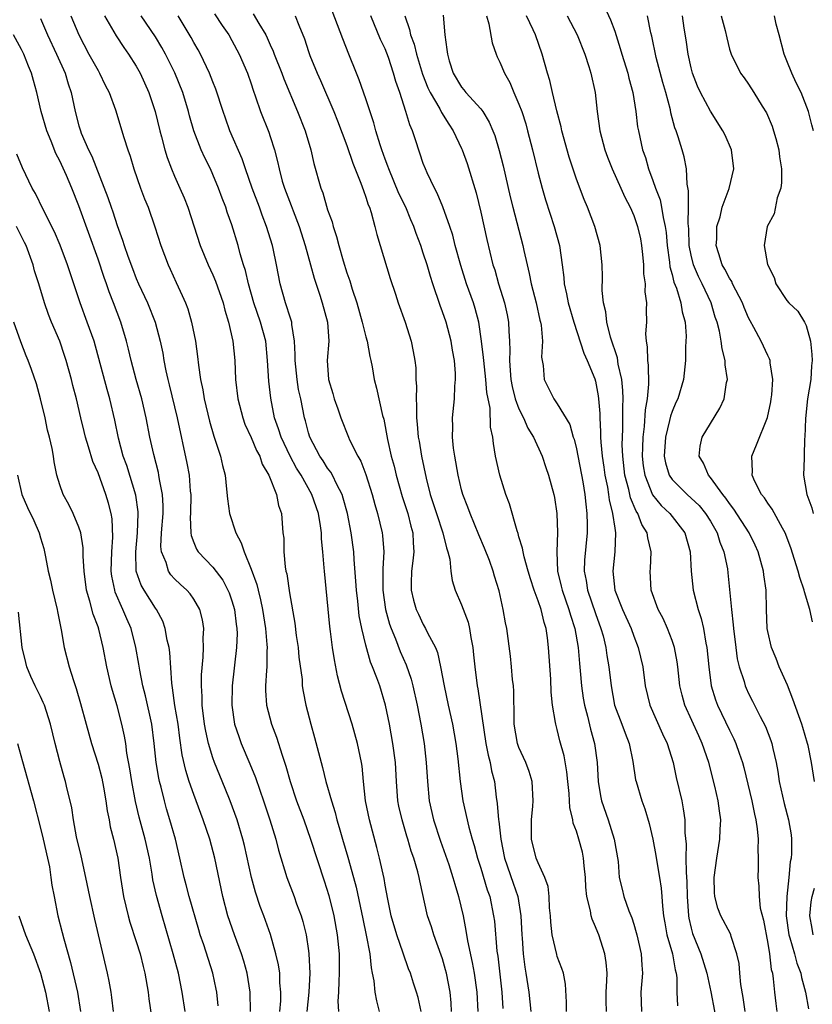
# Model space of a CAD drawing. Units: inches. Extents: x 2616000 to 2619000, y 1506000 to 1509000.
# Drawn here: x 2616749 to 2616832, y 1506868 to 1506971 of the extents above; entities that cross this region are included whole.
import ezdxf

# ---------------------------------------------------------------- set-up
doc = ezdxf.new("R2010")
doc.units = ezdxf.units.IN
doc.header["$MEASUREMENT"] = 0
doc.layers.add('LD26161506_2ft', color=254, linetype='Continuous')

msp = doc.modelspace()

# ---------------------------------------------------------------- linework, layer by layer
at = {"layer": 'LD26161506_2ft'}
for points, elevation in [([(2616805.96, 1506867), (2616805.97, 1506867.97), (2616805.86, 1506869.86), (2616805.65, 1506871), (2616805.49, 1506871.49), (2616805, 1506872.73), (2616804.94, 1506872.94), (2616804.47, 1506875), (2616804.33, 1506876.33), (2616804.28, 1506877), (2616804.19, 1506877.81), (2616804.15, 1506879), (2616804.05, 1506880.05), (2616803.71, 1506881), (2616803, 1506882.51), (2616802.81, 1506883), (2616802.32, 1506885), (2616802.3, 1506885.7), (2616802.31, 1506887), (2616802.45, 1506888.45), (2616802.49, 1506889), (2616802.39, 1506891), (2616802.06, 1506892.06), (2616801.71, 1506893), (2616801, 1506894.56), (2616800.84, 1506895), (2616800.51, 1506897), (2616800.48, 1506897.52), (2616800.46, 1506900.46), (2616800.42, 1506901), (2616800.33, 1506901.67), (2616800.22, 1506903), (2616800.1, 1506904.1), (2616799.72, 1506907), (2616799.6, 1506907.6), (2616799.36, 1506909), (2616798.93, 1506910.93), (2616798.45, 1506912.45), (2616798.31, 1506913), (2616797.91, 1506914.09), (2616797.4, 1506915.4), (2616796.79, 1506916.79), (2616795.88, 1506919), (2616795.66, 1506919.66), (2616795.14, 1506921), (2616795, 1506921.49), (2616794.64, 1506923), (2616794.29, 1506925), (2616794.17, 1506925.83), (2616794.06, 1506927), (2616794.08, 1506928.08), (2616794.05, 1506929), (2616794.26, 1506931), (2616794.3, 1506932.3), (2616794.37, 1506933), (2616794.36, 1506933.64), (2616794.25, 1506935), (2616794.06, 1506936.06), (2616793.92, 1506937), (2616793.37, 1506939), (2616793, 1506940.09), (2616792.75, 1506940.75), (2616792, 1506943), (2616791.75, 1506943.75), (2616791.39, 1506945), (2616791, 1506946.22), (2616790.73, 1506947), (2616790.25, 1506948.25), (2616790.01, 1506949), (2616789.7, 1506949.7), (2616789.16, 1506951), (2616788.45, 1506952.45), (2616787.38, 1506955), (2616787.29, 1506955.29), (2616787, 1506956.04), (2616786.66, 1506957), (2616786.49, 1506957.51), (2616786.05, 1506959), (2616785.82, 1506959.82), (2616785, 1506962.31), (2616784.3, 1506964.3), (2616784, 1506965), (2616783.23, 1506967), (2616782.59, 1506968.59), (2616780.93, 1506973)], 7768), ([(2616809.94, 1506971.94), (2616810.58, 1506970.58), (2616811, 1506969.38), (2616811.59, 1506967.59), (2616811.74, 1506967), (2616812.38, 1506965), (2616812.49, 1506964.49), (2616812.9, 1506963), (2616813.21, 1506961), (2616813.4, 1506959.4), (2616813.48, 1506959), (2616813.92, 1506957), (2616814.21, 1506956.21), (2616814.55, 1506955), (2616815, 1506953.81), (2616815.27, 1506953), (2616815.76, 1506951.76), (2616815.9, 1506951), (2616816.06, 1506949.94), (2616816.29, 1506949), (2616816.38, 1506948.38), (2616816.49, 1506947), (2616816.73, 1506945.27), (2616816.78, 1506944.78), (2616817, 1506943.99), (2616817.19, 1506943.19), (2616817.45, 1506942.55), (2616817.93, 1506941), (2616818.06, 1506940.06), (2616818.36, 1506939), (2616818.46, 1506937.54), (2616818.41, 1506936.41), (2616818.41, 1506935), (2616818.21, 1506933), (2616817.6, 1506931), (2616817.4, 1506930.6), (2616817, 1506929.68), (2616816.82, 1506929.18), (2616816.74, 1506928.74), (2616816.3, 1506927), (2616816.17, 1506925), (2616816.3, 1506924.3), (2616816.7, 1506923), (2616817, 1506922.56), (2616818.57, 1506921), (2616819, 1506920.62), (2616819.83, 1506919.83), (2616820.5, 1506919), (2616821, 1506918.2), (2616821.7, 1506917), (2616822, 1506916), (2616822.42, 1506915), (2616822.78, 1506913.22), (2616822.83, 1506912.83), (2616823.2, 1506909), (2616823.39, 1506907.39), (2616823.41, 1506907), (2616823.65, 1506905), (2616823.82, 1506903.82), (2616824.02, 1506903), (2616824.53, 1506901.47), (2616824.65, 1506901), (2616824.75, 1506900.75), (2616825, 1506900.2), (2616825.41, 1506899.41), (2616826.21, 1506897.79), (2616826.75, 1506896.75), (2616827.31, 1506895.31), (2616827.41, 1506895), (2616827.52, 1506894.48), (2616827.88, 1506893), (2616828.06, 1506892.06), (2616828.21, 1506891), (2616828.53, 1506889.47), (2616828.71, 1506888.71), (2616829.16, 1506887), (2616829.43, 1506885.43), (2616829.48, 1506885), (2616829.48, 1506883.48), (2616829.44, 1506883), (2616829.36, 1506882.64), (2616829.22, 1506881), (2616829, 1506879), (2616828.93, 1506877), (2616829.21, 1506875), (2616829.32, 1506874.68), (2616829.8, 1506873), (2616830.05, 1506872.05), (2616830.46, 1506871), (2616830.53, 1506870.53), (2616830.93, 1506869), (2616831.26, 1506867.26)], 7782), ([(2616751, 1506970.7), (2616751.73, 1506969), (2616752.67, 1506967), (2616753.56, 1506965), (2616753.88, 1506963.88), (2616754.18, 1506963), (2616754.6, 1506961), (2616755, 1506959.51), (2616755.15, 1506959), (2616755.25, 1506958.75), (2616756.01, 1506957), (2616756.34, 1506956.34), (2616758.02, 1506952.02), (2616758.36, 1506951), (2616758.53, 1506950.53), (2616759, 1506949.08), (2616759.57, 1506947.57), (2616759.74, 1506947), (2616760.12, 1506945.88), (2616760.59, 1506944.59), (2616761, 1506943.55), (2616761.24, 1506943), (2616762.16, 1506941), (2616762.96, 1506939), (2616763.51, 1506937), (2616763.77, 1506935.77), (2616763.89, 1506935), (2616764.09, 1506933.91), (2616764.3, 1506933), (2616764.45, 1506932.45), (2616765.26, 1506929), (2616766.28, 1506924.28), (2616766.51, 1506923), (2616766.64, 1506921.36), (2616766.69, 1506921), (2616766.66, 1506919), (2616766.63, 1506918.63), (2616766.69, 1506917), (2616766.72, 1506916.72), (2616767, 1506915.97), (2616767.28, 1506915.28), (2616767.46, 1506915), (2616769, 1506913.39), (2616770.04, 1506912.04), (2616770.58, 1506911), (2616770.71, 1506910.71), (2616771, 1506909.88), (2616771.27, 1506909), (2616771.45, 1506907.45), (2616771.52, 1506907), (2616771.53, 1506906.47), (2616771.47, 1506905), (2616771.02, 1506901), (2616770.98, 1506899), (2616771.28, 1506897), (2616771.71, 1506895.71), (2616771.97, 1506895), (2616772.87, 1506892.87), (2616773.45, 1506891.45), (2616773.9, 1506890.1), (2616774.29, 1506889), (2616774.97, 1506887), (2616775.59, 1506885), (2616775.86, 1506883.86), (2616776.73, 1506881), (2616777.5, 1506879), (2616777.76, 1506878.24), (2616778.22, 1506877), (2616778.4, 1506876.4), (2616778.74, 1506875), (2616779, 1506873.34), (2616779.05, 1506873), (2616779.14, 1506871), (2616779.03, 1506869), (2616778.81, 1506867)], 7752), ([(2616754.17, 1506971), (2616755, 1506969), (2616756.05, 1506967), (2616757, 1506965.27), (2616757.17, 1506965), (2616757.76, 1506963.76), (2616758.16, 1506963), (2616758.82, 1506961.18), (2616759.7, 1506958.3), (2616760.11, 1506957), (2616760.35, 1506956.35), (2616760.75, 1506955), (2616761.45, 1506953), (2616761.87, 1506951.87), (2616762.23, 1506951), (2616762.95, 1506948.95), (2616763.58, 1506947), (2616764.32, 1506945), (2616764.54, 1506944.54), (2616765.15, 1506943.15), (2616765.8, 1506941.8), (2616766.14, 1506941), (2616766.38, 1506940.38), (2616766.78, 1506939), (2616767.18, 1506937), (2616767.4, 1506935.4), (2616767.5, 1506934.5), (2616767.72, 1506933), (2616767.94, 1506931.94), (2616768.08, 1506931), (2616768.64, 1506928.64), (2616769.1, 1506927.1), (2616769.22, 1506926.78), (2616769.8, 1506925), (2616770.02, 1506924.02), (2616770.29, 1506923), (2616770.44, 1506921.56), (2616770.53, 1506920.53), (2616770.75, 1506919), (2616771.4, 1506917), (2616771.96, 1506915.96), (2616772.26, 1506915), (2616773, 1506913.21), (2616773.59, 1506911.59), (2616773.72, 1506911), (2616773.99, 1506909.99), (2616774.19, 1506909), (2616774.5, 1506907), (2616774.66, 1506905.34), (2616774.67, 1506905), (2616774.64, 1506904.64), (2616774.64, 1506903), (2616774.6, 1506902.6), (2616774.52, 1506901), (2616774.52, 1506900.52), (2616774.6, 1506899), (2616775.12, 1506897), (2616775.65, 1506895.65), (2616776.23, 1506893.77), (2616776.62, 1506892.62), (2616777.08, 1506891), (2616777.76, 1506889), (2616778.5, 1506887), (2616779.22, 1506885), (2616780.64, 1506880.64), (2616781.12, 1506879.12), (2616781.63, 1506877), (2616782.01, 1506875), (2616782.22, 1506873), (2616782.22, 1506871), (2616782.16, 1506870.16), (2616782.14, 1506869), (2616782.07, 1506868.07), (2616782.13, 1506867)], 7754), ([(2616757.67, 1506971), (2616758.9, 1506968.9), (2616759.69, 1506967.69), (2616760.18, 1506967), (2616761, 1506965.73), (2616761.41, 1506965), (2616762.32, 1506963), (2616762.98, 1506961), (2616763.46, 1506959), (2616763.64, 1506958.36), (2616763.98, 1506957), (2616764.21, 1506956.21), (2616764.68, 1506955), (2616765, 1506954.25), (2616765.56, 1506953), (2616765.99, 1506951.99), (2616766.37, 1506951), (2616767.68, 1506947), (2616768.5, 1506945), (2616769, 1506943.93), (2616769.28, 1506943.28), (2616770.07, 1506941), (2616770.25, 1506940.25), (2616770.64, 1506939), (2616771.09, 1506937), (2616771.29, 1506935), (2616771.38, 1506933), (2616771.6, 1506931), (2616772.12, 1506929), (2616772.36, 1506928.36), (2616773, 1506926.95), (2616773.58, 1506925.58), (2616773.9, 1506925), (2616774.16, 1506924.16), (2616774.86, 1506923), (2616775.65, 1506921), (2616775.85, 1506919.85), (2616776.18, 1506919), (2616776.33, 1506917), (2616776.42, 1506916.42), (2616776.41, 1506915), (2616776.55, 1506913.45), (2616776.64, 1506913), (2616776.72, 1506912.72), (2616777, 1506910.73), (2616777.56, 1506907.56), (2616777.72, 1506906.28), (2616777.91, 1506905), (2616778, 1506904), (2616778.32, 1506901.68), (2616778.35, 1506901), (2616778.43, 1506900.43), (2616778.71, 1506899), (2616779.24, 1506897), (2616779.63, 1506895.63), (2616780.31, 1506893), (2616780.47, 1506892.47), (2616780.82, 1506891), (2616781.39, 1506889), (2616781.78, 1506887.78), (2616781.97, 1506887), (2616782.22, 1506886.22), (2616782.56, 1506885), (2616783.12, 1506883.12), (2616783.7, 1506881), (2616783.97, 1506879.97), (2616784.66, 1506876.66), (2616785.04, 1506874.96), (2616785.42, 1506873), (2616785.55, 1506871.55), (2616785.67, 1506871), (2616785.82, 1506870.18), (2616785.92, 1506869), (2616786.09, 1506868.09), (2616786.4, 1506867)], 7756), ([(2616790.77, 1506867), (2616790.45, 1506868.45), (2616790.28, 1506869), (2616789.96, 1506869.96), (2616789.65, 1506871), (2616789.46, 1506871.46), (2616788.9, 1506873.1), (2616788.22, 1506875), (2616787.63, 1506877), (2616787.28, 1506878.72), (2616787, 1506880.2), (2616786.89, 1506880.89), (2616786.42, 1506883), (2616786.14, 1506884.14), (2616785.37, 1506887), (2616784.97, 1506889), (2616784.75, 1506891), (2616784.61, 1506892.61), (2616784.55, 1506893), (2616784.13, 1506895), (2616783.55, 1506897), (2616782.45, 1506900.45), (2616782.04, 1506902.04), (2616781.71, 1506903.71), (2616781.52, 1506905), (2616781.3, 1506906.7), (2616781.22, 1506907.22), (2616780.66, 1506913), (2616780.65, 1506913.35), (2616780.5, 1506915), (2616780.35, 1506916.35), (2616780.34, 1506917), (2616780.26, 1506917.74), (2616780.04, 1506919), (2616779.36, 1506921), (2616778.23, 1506923), (2616777.75, 1506923.75), (2616777.08, 1506925), (2616776.14, 1506927), (2616775.87, 1506927.87), (2616775.46, 1506929), (2616775.05, 1506931.05), (2616774.85, 1506932.85), (2616774.73, 1506935), (2616774.53, 1506937), (2616773.98, 1506939), (2616773.29, 1506941), (2616772.72, 1506943), (2616772.41, 1506944.41), (2616772.21, 1506945), (2616771.87, 1506946.13), (2616771.66, 1506947), (2616771, 1506949.15), (2616770.5, 1506950.5), (2616770.35, 1506951), (2616769.96, 1506951.96), (2616769.6, 1506953), (2616769, 1506954.43), (2616768.74, 1506955), (2616768.15, 1506956.15), (2616767.77, 1506957), (2616767, 1506958.99), (2616766.55, 1506960.55), (2616766.44, 1506961), (2616765.85, 1506963), (2616765.04, 1506965.04), (2616764.06, 1506967), (2616763.68, 1506967.68), (2616763, 1506968.8), (2616761.52, 1506971)], 7758), ([(2616793.94, 1506867), (2616793.9, 1506867.9), (2616793.8, 1506869), (2616793.41, 1506871), (2616793.33, 1506871.33), (2616793, 1506872.49), (2616792.87, 1506872.87), (2616792.09, 1506875), (2616791.84, 1506875.84), (2616791.44, 1506877), (2616790.63, 1506880.63), (2616790.57, 1506881), (2616790.43, 1506881.57), (2616790.02, 1506883), (2616789.74, 1506883.74), (2616789.39, 1506885), (2616789.29, 1506885.29), (2616788.78, 1506887), (2616788.45, 1506888.45), (2616788.35, 1506889), (2616788.19, 1506891), (2616788.09, 1506893), (2616787.83, 1506895), (2616787.45, 1506897), (2616787.05, 1506899), (2616786.44, 1506901), (2616786.14, 1506901.86), (2616785.7, 1506903), (2616785.49, 1506903.49), (2616785, 1506905.26), (2616784.58, 1506907), (2616784.31, 1506908.31), (2616784.14, 1506909.86), (2616784, 1506911), (2616783.96, 1506911.96), (2616783.78, 1506914.22), (2616783.75, 1506915), (2616783.47, 1506917), (2616783.07, 1506919), (2616782.63, 1506920.63), (2616782.51, 1506921), (2616781.95, 1506922.05), (2616781.51, 1506923), (2616781.33, 1506923.33), (2616781, 1506923.76), (2616780.52, 1506924.52), (2616780.19, 1506925), (2616779.14, 1506927), (2616779, 1506927.45), (2616778.68, 1506928.68), (2616778.57, 1506929), (2616778.18, 1506931), (2616777.97, 1506931.97), (2616777.81, 1506933), (2616777.61, 1506935), (2616777.62, 1506935.62), (2616777.55, 1506937), (2616777.25, 1506938.75), (2616777.24, 1506939), (2616777.19, 1506939.19), (2616777, 1506939.73), (2616776.71, 1506940.71), (2616776.59, 1506941), (2616776.05, 1506943), (2616775.66, 1506945), (2616775.3, 1506946.7), (2616775.23, 1506947), (2616774.62, 1506949), (2616774.16, 1506950.16), (2616773.86, 1506951), (2616773.1, 1506953), (2616772.41, 1506955), (2616772.06, 1506956.06), (2616770.78, 1506959), (2616770.31, 1506960.31), (2616770.07, 1506961), (2616769.32, 1506963.32), (2616769, 1506964.11), (2616768.66, 1506965), (2616768.33, 1506965.67), (2616767.71, 1506967), (2616767.46, 1506967.46), (2616767, 1506968.21), (2616766.72, 1506968.73), (2616765.38, 1506971)], 7760), ([(2616769.19, 1506971.19), (2616769.98, 1506969.98), (2616770.68, 1506969), (2616771, 1506968.43), (2616771.76, 1506967), (2616772.62, 1506965), (2616773, 1506963.9), (2616773.22, 1506963.22), (2616773.47, 1506962.53), (2616773.97, 1506961), (2616774.84, 1506958.84), (2616775, 1506958.38), (2616775.45, 1506957), (2616775.77, 1506955.77), (2616775.93, 1506955), (2616776.26, 1506953.74), (2616776.48, 1506953), (2616777.18, 1506951.18), (2616777.38, 1506950.62), (2616778.01, 1506949), (2616778.65, 1506947), (2616779.22, 1506945), (2616779.59, 1506943.59), (2616780.19, 1506941.81), (2616780.43, 1506941), (2616780.98, 1506939), (2616781.11, 1506937), (2616780.94, 1506935), (2616781.08, 1506933), (2616781.53, 1506931.53), (2616781.68, 1506931), (2616782.06, 1506929.94), (2616782.38, 1506929), (2616783.17, 1506927), (2616783.3, 1506926.7), (2616784.15, 1506925), (2616784.47, 1506924.47), (2616785, 1506923.1), (2616785.66, 1506921), (2616785.94, 1506919.94), (2616786.22, 1506919), (2616786.7, 1506917), (2616786.73, 1506916.73), (2616786.86, 1506915), (2616786.76, 1506913.24), (2616786.77, 1506912.77), (2616786.76, 1506911), (2616787.04, 1506909), (2616787.46, 1506907.46), (2616787.63, 1506907), (2616788.09, 1506905.91), (2616788.59, 1506904.59), (2616789.21, 1506903.21), (2616789.72, 1506901.72), (2616789.9, 1506901), (2616790.35, 1506899), (2616790.74, 1506897), (2616791.08, 1506895), (2616791.31, 1506893), (2616791.42, 1506891), (2616791.6, 1506889), (2616792.05, 1506887), (2616792.79, 1506884.79), (2616793.33, 1506883.33), (2616793.66, 1506882.34), (2616794.1, 1506881), (2616794.28, 1506880.28), (2616794.68, 1506879), (2616795.15, 1506877), (2616795.46, 1506875.46), (2616795.63, 1506874.37), (2616796.12, 1506872.12), (2616796.32, 1506871), (2616796.61, 1506869), (2616796.68, 1506867)], 7762), ([(2616773.22, 1506971.22), (2616773.8, 1506970.19), (2616774.54, 1506969), (2616774.69, 1506968.69), (2616775, 1506967.96), (2616775.3, 1506967.3), (2616775.41, 1506967), (2616776.22, 1506965), (2616776.42, 1506964.42), (2616777.85, 1506961), (2616778.64, 1506959), (2616779.25, 1506957), (2616779.56, 1506955.56), (2616780.28, 1506953), (2616780.49, 1506952.49), (2616781, 1506950.74), (2616781.47, 1506949.47), (2616781.59, 1506949), (2616781.94, 1506947.94), (2616782.16, 1506947), (2616782.61, 1506945.39), (2616783, 1506944.15), (2616783.31, 1506943.31), (2616783.56, 1506942.44), (2616784.05, 1506941), (2616784.61, 1506939), (2616785, 1506937.45), (2616785.13, 1506937), (2616785.42, 1506935.42), (2616785.53, 1506935), (2616785.66, 1506934.34), (2616785.87, 1506933), (2616786.12, 1506932.12), (2616786.74, 1506929.26), (2616786.86, 1506928.86), (2616787.25, 1506926.75), (2616787.65, 1506925), (2616787.95, 1506923.95), (2616788.17, 1506923), (2616788.8, 1506920.8), (2616789.38, 1506919), (2616789.69, 1506917.69), (2616789.89, 1506917), (2616789.93, 1506915.93), (2616790.01, 1506915), (2616789.92, 1506914.08), (2616789.78, 1506913), (2616789.73, 1506911.73), (2616789.74, 1506911), (2616789.97, 1506909.97), (2616790.25, 1506909), (2616790.48, 1506908.48), (2616791, 1506907.4), (2616791.24, 1506907), (2616791.45, 1506906.55), (2616792.27, 1506905), (2616792.48, 1506904.48), (2616792.81, 1506903), (2616793.18, 1506901), (2616793.6, 1506899), (2616794.04, 1506897), (2616794.4, 1506895), (2616794.62, 1506893.38), (2616794.86, 1506891), (2616795.13, 1506889), (2616795.75, 1506886.25), (2616796.1, 1506885), (2616796.32, 1506884.32), (2616796.65, 1506883), (2616797, 1506881.96), (2616797.69, 1506879.69), (2616797.95, 1506879), (2616798.35, 1506877), (2616798.43, 1506876.43), (2616798.69, 1506873.31), (2616798.78, 1506872.78), (2616799.22, 1506869), (2616799.31, 1506867.31)], 7764), ([(2616777.61, 1506971), (2616777.99, 1506970.01), (2616778.58, 1506968.58), (2616779, 1506967.27), (2616779.15, 1506966.85), (2616779.91, 1506965), (2616780.25, 1506964.25), (2616781.65, 1506961), (2616782.04, 1506960.04), (2616783, 1506957.45), (2616783.62, 1506955.62), (2616784.48, 1506953.52), (2616784.74, 1506952.74), (2616785, 1506952.07), (2616785.25, 1506951.25), (2616785.37, 1506951), (2616785.56, 1506950.44), (2616785.94, 1506949), (2616786.14, 1506948.14), (2616787.55, 1506943.55), (2616788.09, 1506941.91), (2616788.37, 1506941), (2616789.09, 1506939), (2616789.74, 1506937), (2616789.95, 1506935.95), (2616790.11, 1506935), (2616790.21, 1506934.21), (2616790.23, 1506933), (2616790.29, 1506932.29), (2616790.24, 1506931), (2616790.3, 1506930.3), (2616790.28, 1506929), (2616790.36, 1506928.36), (2616790.47, 1506927), (2616790.56, 1506926.56), (2616790.82, 1506925), (2616791.29, 1506922.71), (2616791.72, 1506921), (2616792.04, 1506920.04), (2616792.36, 1506919), (2616793.05, 1506917), (2616793.41, 1506915.41), (2616793.57, 1506915), (2616793.76, 1506914.24), (2616793.86, 1506913), (2616794.01, 1506912.01), (2616794.32, 1506911), (2616795, 1506909.47), (2616795.67, 1506907.67), (2616795.81, 1506907), (2616795.95, 1506906.05), (2616796.17, 1506905), (2616796.26, 1506904.26), (2616796.38, 1506903), (2616796.62, 1506901), (2616796.69, 1506900.69), (2616797.55, 1506895), (2616797.77, 1506893.77), (2616797.99, 1506893), (2616798.13, 1506892.13), (2616798.43, 1506891), (2616798.61, 1506889.39), (2616798.72, 1506888.72), (2616798.85, 1506887), (2616798.88, 1506886.88), (2616799.09, 1506885), (2616799.49, 1506883), (2616800.4, 1506880.4), (2616800.87, 1506879), (2616801.2, 1506877), (2616801.31, 1506875), (2616801.34, 1506874.66), (2616801.44, 1506873), (2616801.61, 1506871.61), (2616801.72, 1506871), (2616802.02, 1506869), (2616802.23, 1506867)], 7766), ([(2616810.15, 1506867), (2616810.11, 1506868.11), (2616810.11, 1506869), (2616810.19, 1506870.19), (2616810.22, 1506871), (2616810.12, 1506872.12), (2616809.97, 1506873), (2616809.33, 1506875), (2616809.23, 1506875.23), (2616809, 1506875.85), (2616808.64, 1506876.64), (2616808.55, 1506877), (2616808.49, 1506877.51), (2616808.09, 1506879), (2616807.98, 1506879.98), (2616807.94, 1506881), (2616807.8, 1506882.2), (2616807.75, 1506883), (2616807.62, 1506883.62), (2616807.25, 1506885), (2616807, 1506885.83), (2616806.67, 1506886.67), (2616806.63, 1506887), (2616806.31, 1506888.31), (2616806.29, 1506889), (2616806.24, 1506889.76), (2616806.1, 1506891), (2616806.01, 1506892.01), (2616805.71, 1506893.71), (2616805.28, 1506895.28), (2616805, 1506896.45), (2616804.84, 1506897), (2616804.83, 1506897.17), (2616804.51, 1506899), (2616804.36, 1506900.36), (2616804.31, 1506901.69), (2616804.1, 1506905), (2616803.98, 1506906.02), (2616803.83, 1506907), (2616803.62, 1506907.62), (2616803.3, 1506909), (2616803, 1506909.89), (2616802.59, 1506911), (2616802.2, 1506912.2), (2616801.96, 1506913), (2616801.53, 1506914.47), (2616801.42, 1506915), (2616801.38, 1506915.38), (2616801, 1506916.59), (2616800.91, 1506916.91), (2616800.8, 1506917.2), (2616800.01, 1506920.01), (2616799.64, 1506921), (2616798.98, 1506923), (2616798.55, 1506925), (2616798.32, 1506926.32), (2616798.26, 1506927), (2616798.02, 1506928.02), (2616797.97, 1506930.03), (2616797.64, 1506931.64), (2616797.53, 1506933), (2616797.31, 1506935), (2616797.3, 1506935.3), (2616797.09, 1506937), (2616796.8, 1506939), (2616796.42, 1506940.42), (2616796.24, 1506941), (2616795.53, 1506943), (2616794.91, 1506944.91), (2616794.34, 1506947), (2616794.07, 1506948.07), (2616793.77, 1506949), (2616793.04, 1506951.04), (2616792.46, 1506952.46), (2616792.16, 1506953), (2616791.39, 1506954.61), (2616791.22, 1506955), (2616791, 1506955.58), (2616790.65, 1506956.65), (2616790.14, 1506958.14), (2616789.87, 1506959), (2616789.6, 1506959.6), (2616789.18, 1506961), (2616788.53, 1506963), (2616788.13, 1506964.13), (2616787.9, 1506965), (2616787.35, 1506966.65), (2616787, 1506967.56), (2616786.52, 1506968.52), (2616785.53, 1506971)], 7770), ([(2616789.07, 1506971), (2616789.57, 1506969.57), (2616789.66, 1506969), (2616790.04, 1506968.04), (2616790.28, 1506967), (2616790.91, 1506964.91), (2616791.48, 1506963.48), (2616791.71, 1506963), (2616792.71, 1506961.29), (2616792.9, 1506960.9), (2616793.67, 1506959.67), (2616794.13, 1506959), (2616795, 1506957.15), (2616795.07, 1506957), (2616795.57, 1506955.57), (2616796.51, 1506952.51), (2616797, 1506950.5), (2616797.64, 1506947.64), (2616798.27, 1506945), (2616798.46, 1506944.46), (2616798.86, 1506943), (2616799.5, 1506941), (2616799.77, 1506939.77), (2616799.91, 1506939), (2616799.94, 1506938.06), (2616800.01, 1506937), (2616800.05, 1506936.05), (2616800.01, 1506935), (2616800.06, 1506933.94), (2616800.16, 1506933), (2616800.29, 1506932.29), (2616800.61, 1506931), (2616801, 1506929.93), (2616801.46, 1506929), (2616801.93, 1506927.93), (2616802.53, 1506927), (2616803.43, 1506925), (2616803.8, 1506923.8), (2616804.08, 1506923), (2616804.63, 1506921), (2616804.7, 1506920.7), (2616804.97, 1506919), (2616805.02, 1506917.02), (2616804.94, 1506915), (2616805.03, 1506913), (2616805.42, 1506911.42), (2616805.5, 1506911), (2616806.22, 1506909), (2616806.39, 1506908.39), (2616806.84, 1506907), (2616807.18, 1506905), (2616807.33, 1506903.33), (2616807.41, 1506902.59), (2616807.54, 1506901), (2616807.72, 1506899.72), (2616807.83, 1506899), (2616808.15, 1506897.85), (2616808.47, 1506896.47), (2616808.9, 1506895), (2616809.17, 1506893), (2616809.26, 1506891), (2616809.51, 1506889.51), (2616809.61, 1506889), (2616810.31, 1506887), (2616810.95, 1506885), (2616811.35, 1506882.65), (2616811.48, 1506881), (2616811.77, 1506879.77), (2616811.97, 1506879), (2616812.49, 1506877.51), (2616812.79, 1506876.79), (2616813, 1506876.1), (2616813.25, 1506875.25), (2616813.3, 1506875), (2616813.77, 1506873), (2616813.84, 1506871.84), (2616813.92, 1506871), (2616813.73, 1506869), (2616813.8, 1506867)], 7772), ([(2616793.08, 1506971.08), (2616793.24, 1506969), (2616793.47, 1506967.47), (2616793.51, 1506967), (2616793.7, 1506966.3), (2616794.11, 1506965), (2616795, 1506963.53), (2616795.25, 1506963.25), (2616795.43, 1506963), (2616797, 1506961.27), (2616797.21, 1506961), (2616797.89, 1506959.89), (2616798.27, 1506959), (2616798.48, 1506958.48), (2616798.94, 1506956.94), (2616799.34, 1506955.34), (2616800.08, 1506952.08), (2616800.34, 1506951), (2616801.41, 1506947), (2616801.51, 1506946.49), (2616801.84, 1506945), (2616802.07, 1506944.07), (2616802.26, 1506943), (2616802.78, 1506941), (2616803.19, 1506939.19), (2616803.25, 1506939), (2616803.31, 1506938.69), (2616803.45, 1506937), (2616803.35, 1506935.35), (2616803.41, 1506935), (2616803.52, 1506934.48), (2616803.62, 1506933), (2616804.1, 1506932.1), (2616804.63, 1506931), (2616805, 1506930.48), (2616806.32, 1506928.32), (2616806.66, 1506927), (2616806.76, 1506926.76), (2616807, 1506925.76), (2616807.67, 1506922.33), (2616807.89, 1506921), (2616807.98, 1506919.98), (2616808.1, 1506919), (2616808.13, 1506917.87), (2616808.12, 1506917), (2616807.86, 1506914.14), (2616807.81, 1506913), (2616808.01, 1506912.01), (2616808.15, 1506911), (2616809, 1506908.55), (2616809.57, 1506907), (2616809.78, 1506906.22), (2616810.07, 1506905), (2616810.19, 1506904.19), (2616810.4, 1506903), (2616810.62, 1506901), (2616810.99, 1506899), (2616811.74, 1506897), (2616812.08, 1506896.08), (2616812.51, 1506895), (2616812.9, 1506893.1), (2616813.19, 1506891.19), (2616813.24, 1506891), (2616813.84, 1506889), (2616814.16, 1506888.16), (2616814.62, 1506886.62), (2616814.99, 1506885), (2616815.3, 1506883.3), (2616815.39, 1506882.61), (2616815.68, 1506881), (2616815.86, 1506879.86), (2616815.94, 1506879), (2616816.01, 1506877.99), (2616816.12, 1506877), (2616816.24, 1506876.24), (2616816.45, 1506875), (2616817.04, 1506873), (2616817.33, 1506871.33), (2616817.43, 1506871), (2616817.5, 1506870.5), (2616817.49, 1506869), (2616817.58, 1506867.58)], 7774), ([(2616797.61, 1506971), (2616797.85, 1506970.15), (2616798.19, 1506968.19), (2616798.6, 1506967), (2616798.72, 1506966.72), (2616799, 1506966.15), (2616799.47, 1506965), (2616800.03, 1506964.03), (2616800.46, 1506963), (2616801, 1506961.77), (2616801.28, 1506961), (2616801.7, 1506959.7), (2616801.9, 1506959), (2616802.41, 1506957), (2616803, 1506954.56), (2616803.42, 1506953), (2616803.78, 1506951.78), (2616804.69, 1506949), (2616805.24, 1506947), (2616805.51, 1506945), (2616805.68, 1506943.68), (2616805.71, 1506943), (2616805.97, 1506941.97), (2616806.15, 1506941), (2616806.74, 1506939), (2616807.76, 1506935.76), (2616808.12, 1506935), (2616808.92, 1506933.08), (2616809, 1506932.82), (2616809.29, 1506931.29), (2616809.32, 1506931), (2616809.44, 1506929.44), (2616809.45, 1506929), (2616809.53, 1506927.53), (2616809.53, 1506927), (2616809.55, 1506926.45), (2616809.68, 1506925), (2616809.86, 1506923.86), (2616809.98, 1506923), (2616810.24, 1506921.76), (2616810.37, 1506921), (2616810.43, 1506920.43), (2616810.79, 1506919), (2616811, 1506917.49), (2616811.08, 1506917), (2616811.02, 1506915), (2616810.81, 1506913), (2616811.02, 1506911), (2616811.83, 1506909), (2616812.72, 1506907), (2616813, 1506906.19), (2616813.47, 1506905), (2616813.93, 1506903), (2616814.19, 1506901), (2616814.67, 1506899), (2616816.01, 1506896.01), (2616816.49, 1506895), (2616817.1, 1506893), (2616817.44, 1506891.44), (2616818.01, 1506889), (2616818.17, 1506888.17), (2616818.33, 1506887), (2616818.34, 1506885.66), (2616818.47, 1506884.47), (2616818.45, 1506883), (2616818.46, 1506881.54), (2616818.55, 1506880.55), (2616818.58, 1506879), (2616818.71, 1506877), (2616818.75, 1506876.75), (2616819, 1506875.69), (2616819.14, 1506875.14), (2616820.02, 1506873), (2616820.64, 1506871), (2616821.06, 1506869.06), (2616821.83, 1506865)], 7776), ([(2616824.64, 1506867), (2616824.44, 1506868.44), (2616824.19, 1506869.81), (2616824.08, 1506871), (2616824, 1506872), (2616823.78, 1506873), (2616823.18, 1506874.82), (2616823.14, 1506875), (2616823.1, 1506875.1), (2616822.11, 1506877), (2616821.78, 1506877.78), (2616821.47, 1506879), (2616821.43, 1506879.43), (2616821.41, 1506881), (2616821.67, 1506883), (2616821.99, 1506885), (2616822.02, 1506886.02), (2616822.08, 1506887), (2616821.94, 1506887.94), (2616821.82, 1506889), (2616821.48, 1506890.52), (2616820.84, 1506893), (2616820.16, 1506895), (2616819.79, 1506895.79), (2616818.32, 1506899), (2616818.04, 1506900.04), (2616817.81, 1506901), (2616817.6, 1506903), (2616817.53, 1506903.53), (2616817.25, 1506905), (2616817, 1506905.74), (2616816.52, 1506907), (2616816.06, 1506908.06), (2616815.55, 1506909), (2616814.81, 1506911), (2616814.7, 1506913), (2616814.73, 1506913.27), (2616814.82, 1506915), (2616814.46, 1506916.46), (2616814.4, 1506917), (2616813.85, 1506917.85), (2616813.43, 1506919), (2616813.25, 1506919.25), (2616812.65, 1506920.65), (2616812.47, 1506921.53), (2616812.07, 1506923), (2616811.84, 1506925), (2616811.8, 1506926.2), (2616811.82, 1506927), (2616811.86, 1506927.86), (2616811.87, 1506929), (2616811.84, 1506930.16), (2616811.88, 1506931), (2616811.86, 1506931.86), (2616811.74, 1506933), (2616811.38, 1506934.62), (2616811.28, 1506935.28), (2616810.57, 1506937.43), (2616810.18, 1506939), (2616810.08, 1506940.08), (2616809.83, 1506941), (2616809.69, 1506942.31), (2616809.72, 1506943.72), (2616809.71, 1506945), (2616809.5, 1506947), (2616808.91, 1506949), (2616808.16, 1506951), (2616807.82, 1506951.82), (2616807, 1506953.95), (2616806.24, 1506956.24), (2616805.48, 1506959), (2616805.4, 1506959.4), (2616804.94, 1506961.06), (2616804.49, 1506963), (2616804.23, 1506964.23), (2616803.99, 1506965), (2616803.43, 1506967), (2616802.71, 1506969), (2616802.48, 1506969.52), (2616801.78, 1506971)], 7778), ([(2616806.02, 1506971), (2616807.07, 1506969), (2616807.87, 1506967), (2616808.3, 1506965.7), (2616808.51, 1506965), (2616808.96, 1506963), (2616809.18, 1506961), (2616809.45, 1506959), (2616809.96, 1506957), (2616810.24, 1506956.24), (2616810.73, 1506955), (2616811.64, 1506953), (2616812.05, 1506952.05), (2616812.62, 1506951), (2616813, 1506950.15), (2616813.4, 1506949), (2616813.69, 1506947.69), (2616813.81, 1506947), (2616813.92, 1506946.08), (2616814.01, 1506945), (2616814.03, 1506944.03), (2616814.18, 1506943), (2616814.15, 1506942.15), (2616814.32, 1506941), (2616814.29, 1506940.29), (2616814.31, 1506939), (2616814.23, 1506937.77), (2616814.28, 1506937), (2616814.41, 1506936.41), (2616814.43, 1506935), (2616814.51, 1506934.51), (2616814.53, 1506932.53), (2616814.38, 1506931), (2616814.17, 1506929.83), (2616814.09, 1506928.09), (2616813.94, 1506927), (2616813.92, 1506925.92), (2616813.88, 1506925), (2616813.99, 1506923.99), (2616814.14, 1506923), (2616814.96, 1506920.96), (2616815.85, 1506919.85), (2616816.76, 1506919), (2616818.32, 1506917), (2616818.88, 1506915), (2616818.99, 1506912.99), (2616819.21, 1506911), (2616819.72, 1506909), (2616820.04, 1506908.04), (2616820.27, 1506907), (2616820.53, 1506905.47), (2616820.64, 1506905), (2616820.84, 1506903), (2616821.1, 1506901), (2616821.54, 1506899.54), (2616821.74, 1506899), (2616823, 1506896.39), (2616823.47, 1506895.47), (2616823.68, 1506895), (2616824.01, 1506893.99), (2616824.35, 1506893), (2616824.49, 1506892.49), (2616825.34, 1506889), (2616825.61, 1506887.61), (2616825.76, 1506887), (2616825.91, 1506886.09), (2616826, 1506885), (2616825.96, 1506883.96), (2616826.01, 1506883), (2616826.01, 1506881.99), (2616825.97, 1506881), (2616826.08, 1506880.08), (2616826.09, 1506879), (2616826.22, 1506877.78), (2616826.54, 1506876.54), (2616827, 1506874.11), (2616827.19, 1506873), (2616827.37, 1506871.37), (2616827.49, 1506871), (2616827.58, 1506870.42), (2616827.71, 1506869), (2616827.83, 1506867.83), (2616827.94, 1506867)], 7780), ([(2616831.89, 1506891), (2616831.57, 1506893), (2616831.21, 1506894.79), (2616831.17, 1506895), (2616830.67, 1506896.67), (2616830.57, 1506897), (2616829.63, 1506899.63), (2616829.08, 1506901.08), (2616828.2, 1506903), (2616827.88, 1506903.88), (2616827.38, 1506905), (2616827, 1506906.68), (2616826.94, 1506907), (2616826.87, 1506909), (2616826.82, 1506911), (2616826.59, 1506912.59), (2616826.56, 1506913), (2616826, 1506915), (2616825.7, 1506915.7), (2616825.05, 1506917), (2616823.47, 1506919.47), (2616823, 1506920.04), (2616822.62, 1506920.62), (2616822.3, 1506921), (2616821, 1506922.77), (2616820.79, 1506923), (2616820.27, 1506924.27), (2616819.82, 1506925), (2616819.95, 1506926.05), (2616820.15, 1506927), (2616821, 1506928.42), (2616822, 1506930), (2616822.44, 1506931), (2616822.7, 1506932.7), (2616822.78, 1506933), (2616822.55, 1506934.55), (2616822.55, 1506935), (2616822.22, 1506936.22), (2616822.13, 1506937), (2616821.94, 1506938.06), (2616821.71, 1506939), (2616821.52, 1506939.52), (2616821.09, 1506941), (2616820.15, 1506943), (2616819.76, 1506943.76), (2616819.23, 1506945), (2616819, 1506945.98), (2616818.8, 1506947), (2616818.75, 1506948.75), (2616818.69, 1506949.31), (2616818.72, 1506951), (2616818.73, 1506952.73), (2616818.58, 1506953.42), (2616818.51, 1506955), (2616818.26, 1506956.26), (2616818.05, 1506957), (2616817.63, 1506958.37), (2616817.41, 1506959), (2616817.29, 1506959.29), (2616816.88, 1506960.88), (2616816.82, 1506961.18), (2616816.34, 1506963), (2616816.04, 1506964.04), (2616815.34, 1506966.66), (2616814.87, 1506968.87), (2616814.79, 1506969.21), (2616814.42, 1506971)], 7784), ([(2616831.68, 1506907.68), (2616831.4, 1506909), (2616830.84, 1506910.84), (2616830.81, 1506911), (2616830.34, 1506912.34), (2616830.18, 1506913), (2616829.42, 1506915.42), (2616828.81, 1506917), (2616828.53, 1506917.47), (2616827.47, 1506919.47), (2616827, 1506920.09), (2616826.65, 1506920.65), (2616826.35, 1506921), (2616825.65, 1506922.35), (2616825.36, 1506923), (2616825.39, 1506923.39), (2616825.33, 1506925), (2616825.83, 1506926.17), (2616826.96, 1506929.04), (2616827.32, 1506930.68), (2616827.37, 1506931), (2616827.42, 1506931.42), (2616827.53, 1506933), (2616827.25, 1506934.75), (2616827.24, 1506935), (2616827.18, 1506935.18), (2616827, 1506935.5), (2616826.31, 1506937), (2616825.56, 1506938.44), (2616825.15, 1506939.15), (2616825, 1506939.44), (2616824.53, 1506940.53), (2616824.36, 1506941), (2616823.65, 1506942.35), (2616823.33, 1506943), (2616823.24, 1506943.24), (2616823, 1506943.58), (2616822.52, 1506944.52), (2616822.25, 1506945), (2616821.87, 1506946.13), (2616821.62, 1506947), (2616821.67, 1506947.67), (2616821.69, 1506949), (2616822.01, 1506950.01), (2616822.24, 1506951), (2616822.96, 1506952.96), (2616823.44, 1506955), (2616823.2, 1506957), (2616822.54, 1506958.54), (2616822.32, 1506959), (2616821, 1506961.04), (2616819.96, 1506963), (2616819.66, 1506963.66), (2616819.15, 1506965), (2616819, 1506965.58), (2616818.68, 1506967), (2616818.48, 1506968.48), (2616818.28, 1506969.72), (2616818.1, 1506971)], 7786), ([(2616822.14, 1506971), (2616822.55, 1506969.45), (2616822.71, 1506968.71), (2616823, 1506967.5), (2616823.16, 1506967), (2616824.16, 1506965), (2616824.53, 1506964.53), (2616825, 1506963.85), (2616825.55, 1506963), (2616826.43, 1506961.57), (2616826.88, 1506960.88), (2616827.46, 1506959.46), (2616827.61, 1506959), (2616827.83, 1506958.17), (2616828.16, 1506957), (2616828.24, 1506956.25), (2616828.42, 1506955), (2616828.42, 1506953.58), (2616828.35, 1506953), (2616827.98, 1506951.98), (2616827.67, 1506950.33), (2616826.94, 1506949), (2616826.62, 1506947), (2616826.98, 1506945.02), (2616827.66, 1506943.66), (2616827.85, 1506943), (2616829, 1506941.26), (2616829.2, 1506941), (2616830.13, 1506940.13), (2616830.83, 1506939), (2616831, 1506938.64), (2616831.46, 1506937), (2616831.62, 1506935.62), (2616831.64, 1506935), (2616831.58, 1506934.42), (2616831.49, 1506933), (2616831.17, 1506931), (2616830.93, 1506928.93), (2616830.88, 1506927), (2616830.85, 1506926.85), (2616830.81, 1506925), (2616830.79, 1506924.79), (2616830.74, 1506923), (2616831.09, 1506921), (2616831.62, 1506919.62), (2616831.76, 1506919)], 7788), ([(2616831.78, 1506959), (2616831.62, 1506959.62), (2616831.25, 1506961), (2616830.48, 1506963), (2616829.98, 1506963.98), (2616829.51, 1506965), (2616829, 1506966.28), (2616828.7, 1506967), (2616828.19, 1506969), (2616827.87, 1506970.13), (2616827.69, 1506971)], 7790), ([(2616776, 1506867), (2616776.09, 1506868.09), (2616776.1, 1506869), (2616776.01, 1506869.99), (2616775.99, 1506871), (2616775.86, 1506871.86), (2616775.6, 1506873), (2616775.03, 1506875.03), (2616774.33, 1506877), (2616773.96, 1506877.96), (2616773.47, 1506879.47), (2616773.05, 1506881), (2616772.32, 1506884.32), (2616772.15, 1506885), (2616771.54, 1506887), (2616770.82, 1506889), (2616770.3, 1506890.3), (2616769.18, 1506893), (2616769, 1506893.5), (2616768.54, 1506895), (2616768.26, 1506896.26), (2616768.14, 1506897), (2616767.89, 1506899), (2616767.89, 1506899.89), (2616767.82, 1506901), (2616767.83, 1506902.17), (2616767.99, 1506903.99), (2616768.02, 1506905), (2616768, 1506906), (2616768.05, 1506907), (2616767.91, 1506907.91), (2616767.65, 1506909), (2616767, 1506910.08), (2616766.62, 1506910.62), (2616766.29, 1506911), (2616765.61, 1506911.61), (2616765, 1506912.2), (2616764.61, 1506912.61), (2616764.35, 1506913), (2616764.11, 1506913.89), (2616763.63, 1506915), (2616763.57, 1506915.57), (2616763.65, 1506917), (2616763.8, 1506919), (2616763.81, 1506919.81), (2616763.74, 1506921), (2616763.42, 1506922.58), (2616763.37, 1506923), (2616763.31, 1506923.31), (2616762.82, 1506925.18), (2616762.43, 1506927), (2616762.04, 1506929), (2616761.57, 1506931), (2616760.98, 1506933.02), (2616760.46, 1506935), (2616760.19, 1506936.19), (2616759.98, 1506937), (2616759.37, 1506939), (2616758.63, 1506941), (2616758.17, 1506942.17), (2616757.89, 1506943), (2616757.65, 1506943.65), (2616757, 1506945.59), (2616755, 1506951.14), (2616754.25, 1506953), (2616753.7, 1506954.3), (2616753, 1506955.85), (2616752.6, 1506956.6), (2616752.1, 1506957.9), (2616751.64, 1506959), (2616751.05, 1506961), (2616750.59, 1506963), (2616750.24, 1506964.24), (2616750.06, 1506965), (2616749.74, 1506965.74), (2616749.24, 1506967), (2616749, 1506967.48), (2616748.15, 1506969)], 7750), ([(2616772.95, 1506867), (2616772.89, 1506869), (2616772.6, 1506871), (2616772.25, 1506872.25), (2616772.01, 1506873), (2616771.25, 1506875), (2616770.57, 1506877), (2616770.06, 1506879), (2616769.22, 1506883), (2616768.67, 1506885), (2616767.99, 1506887), (2616767, 1506889.65), (2616766.53, 1506891), (2616766.17, 1506892.17), (2616765.8, 1506893.8), (2616765.55, 1506895.55), (2616765.36, 1506897), (2616765.04, 1506898.96), (2616764.8, 1506900.8), (2616764.72, 1506901.28), (2616764.5, 1506904.5), (2616764.42, 1506905), (2616764.23, 1506905.77), (2616764.03, 1506907), (2616763.76, 1506907.76), (2616763.1, 1506909), (2616763, 1506909.13), (2616761.81, 1506911), (2616761.51, 1506911.51), (2616761, 1506913), (2616760.94, 1506915), (2616761.13, 1506917), (2616761.21, 1506919), (2616761.2, 1506919.2), (2616760.94, 1506920.94), (2616760.01, 1506924.01), (2616759.64, 1506925), (2616759.13, 1506926.87), (2616758.76, 1506928.76), (2616758.25, 1506931), (2616757.96, 1506931.96), (2616756.59, 1506937), (2616755.88, 1506939), (2616755.13, 1506941), (2616753.81, 1506945), (2616753.03, 1506947.03), (2616752.44, 1506948.44), (2616751.25, 1506950.75), (2616750.45, 1506952.45), (2616750.12, 1506953), (2616749.12, 1506955.12), (2616748.53, 1506956.53)], 7748), ([(2616769.57, 1506867.57), (2616769.4, 1506869), (2616769.34, 1506869.34), (2616769.01, 1506871), (2616768.06, 1506873.94), (2616767.68, 1506875), (2616767.52, 1506875.52), (2616766.53, 1506879), (2616766.22, 1506880.22), (2616766, 1506881), (2616765.56, 1506883), (2616765.08, 1506885), (2616764.52, 1506887), (2616764.16, 1506888.16), (2616763.93, 1506889), (2616763.59, 1506890.41), (2616763.43, 1506891), (2616763.35, 1506891.35), (2616763.09, 1506893), (2616762.88, 1506895), (2616762.61, 1506897), (2616761.97, 1506899.97), (2616761.69, 1506901), (2616761.37, 1506902.63), (2616761.27, 1506903.27), (2616760.95, 1506905), (2616760.45, 1506907), (2616760, 1506908), (2616759.6, 1506909), (2616758.8, 1506910.8), (2616758.74, 1506911), (2616758.45, 1506912.45), (2616758.39, 1506913), (2616758.43, 1506915), (2616758.54, 1506916.54), (2616758.46, 1506918.46), (2616758.36, 1506919), (2616758.08, 1506920.08), (2616757.81, 1506921), (2616757, 1506923.25), (2616756.46, 1506924.46), (2616756.01, 1506925.99), (2616755.68, 1506927), (2616755.56, 1506927.56), (2616755.2, 1506929), (2616754.74, 1506931), (2616754.37, 1506932.37), (2616754.21, 1506933), (2616753.66, 1506935), (2616753.5, 1506935.5), (2616753, 1506937), (2616752.14, 1506939), (2616751.82, 1506939.81), (2616751.39, 1506941), (2616750.8, 1506943), (2616750.37, 1506944.37), (2616750.21, 1506945), (2616749.48, 1506947), (2616749.33, 1506947.33), (2616749, 1506947.96), (2616748.49, 1506949)], 7746), ([(2616766.11, 1506867), (2616765.81, 1506869), (2616765.41, 1506871), (2616764.86, 1506873), (2616763.69, 1506877), (2616763.11, 1506879.11), (2616762.74, 1506880.74), (2616762.66, 1506881.34), (2616762.37, 1506883), (2616761.92, 1506885), (2616761.3, 1506887.3), (2616760.93, 1506888.93), (2616760.55, 1506891), (2616760.34, 1506892.34), (2616760.02, 1506893.98), (2616759.89, 1506895), (2616759.76, 1506895.76), (2616759.5, 1506897), (2616759, 1506898.91), (2616758.51, 1506900.51), (2616758.38, 1506901), (2616757.93, 1506903), (2616757.54, 1506905), (2616757.08, 1506906.92), (2616757, 1506907.16), (2616756.48, 1506908.48), (2616756.16, 1506909.84), (2616755.8, 1506911), (2616755.54, 1506913), (2616755.45, 1506914.55), (2616755.44, 1506915.44), (2616755.19, 1506917), (2616755, 1506917.57), (2616754.39, 1506919), (2616753.95, 1506919.95), (2616753.35, 1506921), (2616753, 1506922.02), (2616752.7, 1506923), (2616752.42, 1506924.42), (2616752.35, 1506925), (2616752.21, 1506925.79), (2616751.93, 1506927), (2616751.73, 1506927.73), (2616751.46, 1506929), (2616750.99, 1506930.99), (2616750.56, 1506932.56), (2616750.05, 1506934.05), (2616749.69, 1506935), (2616749.49, 1506935.49), (2616748.94, 1506936.94), (2616748.21, 1506939)], 7744), ([(2616748.58, 1506923), (2616749.02, 1506921), (2616749.63, 1506919.63), (2616750.28, 1506918.28), (2616750.86, 1506917), (2616751, 1506916.47), (2616751.34, 1506915.34), (2616751.42, 1506915), (2616751.5, 1506914.5), (2616751.8, 1506913), (2616752.04, 1506912.04), (2616752.25, 1506911), (2616752.73, 1506909), (2616752.76, 1506908.76), (2616753.13, 1506906.87), (2616753.45, 1506905), (2616753.97, 1506903), (2616754.42, 1506901.58), (2616754.73, 1506900.73), (2616755.18, 1506899.18), (2616755.75, 1506897), (2616756.31, 1506895), (2616757, 1506892.82), (2616757.38, 1506891.38), (2616757.58, 1506890.42), (2616757.83, 1506889), (2616757.97, 1506887.97), (2616758.16, 1506887), (2616758.28, 1506886.28), (2616758.6, 1506885), (2616759.06, 1506883), (2616759.36, 1506881), (2616759.67, 1506879), (2616760.15, 1506877), (2616760.34, 1506876.34), (2616761, 1506874.29), (2616761.4, 1506873), (2616761.7, 1506871.7), (2616761.89, 1506871), (2616762.23, 1506869), (2616762.31, 1506868.31), (2616762.76, 1506865.24)], 7742), ([(2616758.6, 1506867), (2616758.45, 1506868.45), (2616758.37, 1506869), (2616758.17, 1506870.17), (2616758, 1506871), (2616756.65, 1506876.65), (2616756.15, 1506879), (2616755.74, 1506881), (2616755.24, 1506883.24), (2616754.76, 1506885.24), (2616754.44, 1506887), (2616754.25, 1506888.25), (2616754.08, 1506889), (2616753.77, 1506890.23), (2616753.6, 1506891), (2616753.46, 1506891.46), (2616753, 1506893.1), (2616752.51, 1506895), (2616752.03, 1506897), (2616751.39, 1506899), (2616751.28, 1506899.28), (2616751, 1506899.88), (2616750.43, 1506901), (2616749.97, 1506901.97), (2616749.55, 1506903), (2616749.44, 1506903.44), (2616749.07, 1506905), (2616748.69, 1506908.69)], 7740), ([(2616748.57, 1506895), (2616749.12, 1506893.12), (2616750.25, 1506889), (2616751, 1506886.16), (2616751.28, 1506885), (2616751.73, 1506883), (2616751.91, 1506882.09), (2616752.08, 1506881), (2616752.18, 1506880.18), (2616752.4, 1506879), (2616752.8, 1506877), (2616753.26, 1506875.26), (2616753.41, 1506874.59), (2616754.12, 1506872.12), (2616754.84, 1506869), (2616755.16, 1506867)], 7738), ([(2616831.74, 1506875), (2616831.65, 1506875.65), (2616831.41, 1506877), (2616831.55, 1506878.45), (2616831.63, 1506879), (2616831.87, 1506879.87)], 7784), ([(2616748.71, 1506877), (2616749.42, 1506875), (2616750.25, 1506873), (2616750.98, 1506871), (2616751.52, 1506869), (2616751.9, 1506867)], 7736)]:
    msp.add_lwpolyline(points, dxfattribs=dict(at, elevation=elevation))

doc.saveas('drawing.dxf')
